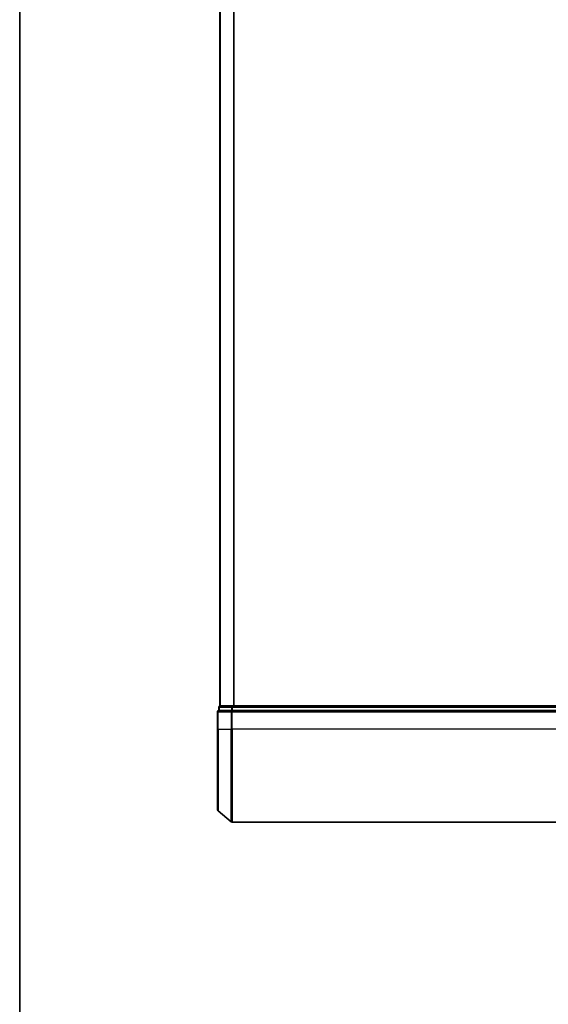
# Model space of a CAD drawing. Units: millimetres. Extents: x -1907 to 6354, y 32 to 1443.
# Drawn here: x 58 to 172, y 430 to 642 of the extents above; entities that cross this region are included whole.
import ezdxf

# ---------------------------------------------------------------- set-up
doc = ezdxf.new("R2010")
doc.units = ezdxf.units.MM
doc.header["$LTSCALE"] = 4
for name, color, linetype, lineweight in [('Border (ISO)', 7, 'Continuous', 35), ('Visible (ISO)', 7, 'Continuous', 35), ('Visible Narrow (ISO)', 7, 'Continuous', 25)]:
    doc.layers.add(name, color=color, linetype=linetype, lineweight=lineweight)

# ---------------------------------------------------------------- blocks, each defined once
blk = doc.blocks.new('Borders tk図枠')
at = {"layer": 'Border (ISO)'}
blk.add_line((14.5, 289), (14.5, 8), dxfattribs=at)

msp = doc.modelspace()

# ---------------------------------------------------------------- linework, layer by layer
at = {"layer": 'Visible (ISO)'}
for p, q in [((101.0461, 693.8767), (101.0461, 493.8767)), ((101.1461, 493.8767), (101.0461, 493.8767)), ((103.7634, 493.8767), (101.1461, 493.8767)), ((274.3289, 493.8767), (103.7634, 493.8767)), ((100.5461, 492.5767), (100.5461, 488.8767)), ((100.8461, 493.5767), (100.8461, 492.8767)), ((100.9541, 492.8767), (100.8461, 492.8767)), ((100.9541, 492.8767), (103.5713, 492.8767)), ((103.6548, 492.8767), (103.5713, 492.8767)), ((103.7634, 492.8767), (103.6548, 492.8767)), ((103.7634, 492.8767), (274.3289, 492.8767)), ((100.5461, 471.5172), (100.5461, 488.8767)), ((100.6541, 471.2868), (103.4627, 468.9463)), ((103.6548, 468.8767), (274.4375, 468.8767))]:
    msp.add_line(p, q, dxfattribs=at)
for centre, start, end in [((101.1461, 493.5767), 90, 180), ((100.8461, 492.5767), 90, 180), ((100.8461, 471.5172), 180, 230.194429), ((103.6548, 469.1767), 230.194429, 270)]:
    msp.add_arc(centre, 0.3, start, end, dxfattribs=at)
at = {"layer": 'Visible Narrow (ISO)'}
for p, q in [((101.1541, 493.8767), (101.1541, 693.8767)), ((103.9627, 693.8767), (103.9627, 493.8767)), ((104.1548, 493.8767), (104.1548, 693.8767)), ((103.7634, 493.5767), (103.7634, 493.8767)), ((100.6541, 492.5767), (100.5461, 492.5767)), ((100.6541, 488.8767), (100.6541, 492.5767)), ((100.6541, 492.5767), (103.4627, 492.5767)), ((100.9541, 493.5767), (100.8461, 493.5767)), ((100.9541, 493.5767), (103.5713, 493.5767)), ((100.9541, 492.8767), (100.9541, 493.5767)), ((103.4627, 492.5767), (103.4627, 488.8767)), ((103.6548, 492.5767), (103.4627, 492.5767)), ((103.7634, 493.5767), (103.5713, 493.5767)), ((103.5713, 493.5767), (103.5713, 492.8767)), ((103.6548, 492.5767), (103.6548, 492.8767)), ((103.6548, 488.8767), (103.6548, 492.5767)), ((103.6548, 492.5767), (274.4375, 492.5767)), ((103.7634, 493.5767), (274.3289, 493.5767)), ((103.7634, 492.8767), (103.7634, 493.5767)), ((100.6541, 488.8767), (100.5461, 488.8767)), ((100.6541, 488.8767), (100.6541, 471.2868)), ((100.6541, 488.8767), (103.4627, 488.8767)), ((103.4627, 488.8767), (103.6548, 488.8767)), ((103.4627, 468.9463), (103.4627, 488.8767)), ((103.6548, 488.8767), (103.6548, 468.8767)), ((274.4375, 488.8767), (103.6548, 488.8767))]:
    msp.add_line(p, q, dxfattribs=at)
for centre in [(101.1461, 493.5767), (103.7634, 493.5767), (100.8461, 492.5767), (103.6548, 492.5767)]:
    msp.add_ellipse(centre, major_axis=(0, 0.3), ratio=0.6401844, start_param=0, end_param=1.57079633, dxfattribs=at)

# ---------------------------------------------------------------- block references
at = {"xscale": 4, "yscale": 4, "zscale": 4}
msp.add_blockref('Borders tk図枠', (0, 0), dxfattribs=at)

doc.saveas('drawing.dxf')
